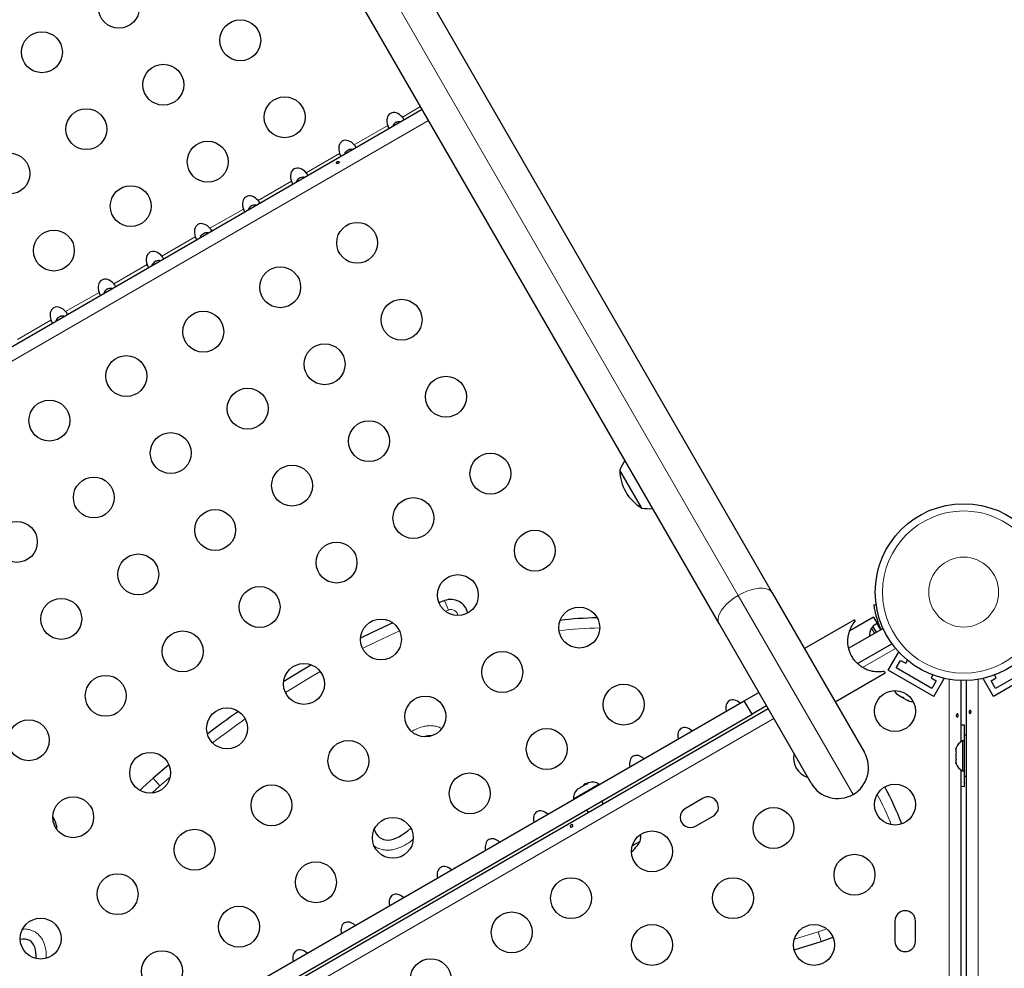
# Model space of a CAD drawing. Extents: x -70 to 692, y -50 to 500.
# Drawn here: x 137 to 159, y 244 to 264 of the extents above; entities that cross this region are included whole.
import ezdxf

# ---------------------------------------------------------------- set-up
doc = ezdxf.new("R2010")
doc.units = 0
doc.header["$LTSCALE"] = 0.125
doc.header["$MEASUREMENT"] = 0
doc.layers.add('CONTOUR', color=7, linetype='CONTINUOUS')

msp = doc.modelspace()

# ---------------------------------------------------------------- linework, layer by layer
at = {"layer": 'CONTOUR', "lineweight": 18}
for p, q in [((152.83732, 251.73477), (117.22112, 313.42383)), ((145.6539, 261.95983), (146.04447, 262.18533)), ((125.20187, 249.75579), (146.21597, 261.88828)), ((144.62506, 261.36583), (145.33951, 261.77833)), ((143.59622, 260.77183), (144.31068, 261.18433)), ((142.56738, 260.17783), (143.28184, 260.59033)), ((141.53854, 259.58383), (142.253, 259.99633)), ((140.5097, 258.98983), (141.22416, 259.40233)), ((139.48087, 258.39583), (140.19532, 258.80833)), ((138.45203, 257.80183), (139.16649, 258.21433)), ((137.42319, 257.20783), (138.13765, 257.62033)), ((155.29463, 247.47858), (152.83732, 251.73477)), ((146.63728, 251.42109), (146.55808, 251.62259)), ((146.63728, 251.42109), (146.57254, 251.39552)), ((156.20041, 250.60192), (155.49609, 250.19528)), ((157.34509, 234.80302), (157.34509, 249.94103)), ((157.97109, 249.94103), (157.97109, 234.77204)), ((153.59922, 249.10012), (132.58512, 236.96762)), ((140.46955, 247.66105), (140.29548, 247.50523)), ((140.46955, 247.66105), (140.32672, 247.82375)), ((140.68658, 247.84895), (140.46955, 247.66105)), ((154.03674, 244.38159), (154.54787, 244.54207)), ((154.54787, 244.54207), (154.72895, 244.60393)), ((154.61078, 244.33491), (154.54787, 244.54207))]:
    msp.add_line(p, q, dxfattribs=at)
at = {"layer": 'CONTOUR', "lineweight": 25}
for p, q in [((117.94934, 313.47751), (153.56554, 251.78845)), ((152.42672, 251.13095), (116.81052, 312.82001)), ((125.06362, 249.99524), (146.07772, 262.12774)), ((150.77468, 253.60236), (150.30593, 254.41426)), ((153.56554, 251.78845), (155.53529, 248.37674)), ((146.55808, 251.62259), (146.4363, 251.57429)), ((155.73934, 251.5361), (155.78638, 251.54269)), ((155.73017, 251.2692), (155.22397, 250.97694)), ((155.73017, 251.2692), (155.80981, 251.13126)), ((154.39647, 247.71924), (152.42672, 251.13095)), ((155.32044, 251.21306), (154.25341, 250.59701)), ((155.93563, 251.02698), (155.20149, 250.60312)), ((155.32044, 251.21306), (155.33877, 251.18133)), ((155.72911, 251.05929), (155.68849, 251.03584)), ((155.68849, 251.03584), (155.75411, 250.92218)), ((155.80981, 251.13126), (155.71812, 251.07832)), ((155.79473, 250.94562), (155.71812, 251.07832)), ((155.88642, 250.99856), (155.80981, 251.13126)), ((155.38764, 250.27758), (156.12313, 250.70222)), ((156.04596, 250.13763), (156.26471, 250.51651)), ((156.28794, 250.5031), (156.26471, 250.51651)), ((156.21671, 250.18338), (156.31046, 250.34576)), ((156.97448, 249.74588), (156.21671, 250.18338)), ((156.31046, 250.34576), (156.41871, 250.28326)), ((156.41871, 250.28326), (156.45547, 250.34693)), ((159.09948, 250.18338), (158.34171, 249.74588)), ((154.90966, 249.46036), (155.97669, 250.07641)), ((155.95837, 250.10814), (155.97669, 250.07641)), ((157.02023, 249.57513), (156.04596, 250.13763)), ((156.99673, 250.03443), (156.95998, 249.97076)), ((156.95998, 249.97076), (157.06823, 249.90826)), ((157.23898, 249.95401), (157.21575, 249.96743)), ((158.10044, 249.96743), (158.07721, 249.95401)), ((158.24796, 249.90826), (158.35621, 249.97076)), ((159.27023, 250.13763), (158.29596, 249.57513)), ((158.35621, 249.97076), (158.31945, 250.03443)), ((157.06823, 249.90826), (156.97448, 249.74588)), ((157.02023, 249.57513), (157.23898, 249.95401)), ((157.59559, 249.91597), (157.59559, 248.60295)), ((157.72059, 234.78671), (157.72059, 249.91597)), ((158.29596, 249.57513), (158.07721, 249.95401)), ((158.34171, 249.74588), (158.24796, 249.90826)), ((152.96638, 249.483), (153.27522, 249.6613)), ((156.22985, 249.6311), (156.25816, 249.60476)), ((156.24218, 249.61398), (156.22985, 249.6311)), ((156.25816, 249.60476), (156.24218, 249.61398)), ((156.25816, 249.60476), (156.33764, 249.55887)), ((156.33764, 249.55887), (156.35795, 249.55714)), ((156.37085, 249.5397), (156.33814, 249.55858)), ((156.35795, 249.55714), (156.37028, 249.54003)), ((156.37028, 249.54003), (156.45086, 249.4935)), ((132.56994, 237.70711), (152.96638, 249.483)), ((153.13388, 249.19288), (152.96638, 249.483)), ((153.44272, 249.37118), (153.13388, 249.19288)), ((156.45086, 249.4935), (156.48783, 249.48215)), ((156.45086, 249.4935), (156.46752, 249.48388)), ((156.46752, 249.48388), (156.47719, 249.4783)), ((156.48783, 249.48215), (156.46752, 249.48388)), ((132.45987, 237.18456), (153.47397, 249.31706)), ((132.73744, 237.41699), (153.13388, 249.19288)), ((157.67809, 248.62368), (157.67809, 248.96118)), ((157.72059, 248.74243), (157.67859, 248.74243)), ((157.67859, 247.86743), (157.67859, 248.74243)), ((157.67859, 248.62368), (157.63169, 248.62368)), ((157.63169, 248.62368), (157.63169, 247.98618)), ((157.49975, 248.47693), (157.49109, 248.44429)), ((157.49109, 248.44429), (157.49975, 248.47693)), ((157.49109, 248.44429), (157.49109, 248.39093)), ((157.49975, 248.39093), (157.49109, 248.35829)), ((157.49109, 248.39093), (157.49975, 248.39093)), ((157.49109, 248.35829), (157.49109, 248.25158)), ((140.66179, 248.11177), (140.32672, 247.82375)), ((157.49109, 248.25158), (157.49975, 248.21893)), ((157.49975, 248.21893), (157.49109, 248.21893)), ((157.49109, 248.21893), (157.49109, 248.16558)), ((157.49975, 248.13293), (157.49109, 248.16558)), ((157.49109, 248.16558), (157.49975, 248.13293)), ((157.59559, 248.00692), (157.59559, 235.10295)), ((157.63169, 247.98618), (157.67859, 247.98618)), ((157.67809, 247.64868), (157.67809, 247.98618)), ((157.67859, 247.86743), (157.72059, 247.86743)), ((149.5753, 247.69201), (149.48356, 247.63904)), ((149.60966, 247.70186), (149.5753, 247.69201)), ((149.58462, 247.69739), (149.5782, 247.69368)), ((149.59498, 247.70337), (149.6014, 247.70708)), ((149.59781, 247.69846), (149.59498, 247.70337)), ((149.63764, 247.728), (149.6014, 247.70708)), ((149.6014, 247.70708), (149.60966, 247.70186)), ((149.86221, 247.69531), (149.61941, 247.55512)), ((149.86416, 247.69193), (149.86221, 247.69531)), ((149.61941, 247.55512), (149.31012, 247.37656)), ((149.39802, 247.58966), (149.37232, 247.56483)), ((149.37232, 247.56483), (149.39409, 247.58739)), ((149.39802, 247.58966), (149.39409, 247.58739)), ((149.45353, 247.62171), (149.39802, 247.58966)), ((149.46179, 247.61648), (149.45353, 247.62171)), ((149.48203, 247.63816), (149.45642, 247.62338)), ((149.48356, 247.63904), (149.46179, 247.61648)), ((149.48203, 247.63816), (149.48356, 247.63904)), ((149.31012, 247.37656), (149.31207, 247.37318)), ((149.94924, 247.28206), (149.91799, 247.33618)), ((152.08448, 247.39622), (151.70559, 247.17747)), ((149.59323, 247.14868), (149.62448, 247.09456)), ((151.92434, 246.79858), (152.30323, 247.01733)), ((150.73969, 246.47547), (150.57178, 246.37852)), ((156.18934, 244.77368), (156.18934, 244.33618)), ((156.62684, 244.33618), (156.62684, 244.77368)), ((154.03339, 244.15278), (154.61078, 244.33491))]:
    msp.add_line(p, q, dxfattribs=at)
at = {"layer": 'CONTOUR', "lineweight": 18, "flags": 128}
for points in [[(153.56554, 251.78845), (153.53369, 251.82743), (153.4886, 251.85736), (153.43138, 251.87749), (153.36345, 251.88734), (153.28647, 251.88666), (153.20234, 251.87547), (153.11313, 251.85404), (153.02105, 251.82289), (152.92835, 251.78281), (152.83732, 251.73477)], [(152.83732, 251.73477), (152.7502, 251.67995), (152.66913, 251.61971), (152.59612, 251.55554), (152.53296, 251.489), (152.4812, 251.42174), (152.44212, 251.35541), (152.41668, 251.29166), (152.40551, 251.23204), (152.40888, 251.17802), (152.42672, 251.13095)], [(145.59137, 250.97694), (145.1042, 250.7467), (144.80334, 250.59677)], [(143.89688, 250.10756), (143.62978, 249.9522), (143.15298, 249.66153), (143.15136, 249.66051)]]:
    msp.add_lwpolyline(points, dxfattribs=at)
at = {"layer": 'CONTOUR', "lineweight": 25, "flags": 128}
for points in [[(145.44709, 251.14896), (145.00918, 250.94125), (144.7585, 250.81676)], [(145.44709, 251.14896), (145.00918, 250.94125), (144.7585, 250.81676)], [(143.7084, 250.24895), (143.51955, 250.13855), (143.11543, 249.89338)], [(143.7084, 250.24895), (143.51955, 250.13855), (143.11543, 249.89338)], [(157.67809, 248.96118), (157.61001, 248.95798), (157.59559, 248.95651)], [(140.32672, 247.82375), (140.1058, 247.62504), (140.03898, 247.563)], [(140.32672, 247.82375), (140.1058, 247.62504), (140.03898, 247.563)], [(157.59559, 247.65336), (157.61001, 247.65189), (157.67809, 247.64868)], [(154.61078, 244.33491), (154.80678, 244.40189), (154.86327, 244.42406)], [(154.61078, 244.33491), (154.80678, 244.40189), (154.86327, 244.42406)]]:
    msp.add_lwpolyline(points, dxfattribs=at)
at = {"layer": 'CONTOUR', "lineweight": 25}
for centre, radius in [((139.59071, 264.29857), 0.4375), ((142.18615, 263.60312), 0.4375), ((137.94526, 263.34857), 0.4375), ((140.54071, 262.65312), 0.4375), ((143.13615, 261.95767), 0.4375), ((138.89526, 261.70312), 0.4375), ((141.49071, 261.00767), 0.4375), ((137.24981, 260.75312), 0.4375), ((139.84526, 260.05767), 0.4375), ((144.68615, 259.27299), 0.4375), ((138.19981, 259.10767), 0.4375), ((143.04071, 258.32299), 0.4375), ((145.63615, 257.62755), 0.4375), ((141.39526, 257.37299), 0.4375), ((143.99071, 256.67755), 0.4375), ((139.74981, 256.42299), 0.4375), ((146.58615, 255.9821), 0.4375), ((142.34526, 255.72755), 0.4375), ((138.10436, 255.47299), 0.4375), ((144.94071, 255.0321), 0.4375), ((140.69981, 254.77755), 0.4375), ((147.53615, 254.33665), 0.4375), ((143.29526, 254.0821), 0.4375), ((139.05436, 253.82755), 0.4375), ((145.89071, 253.38665), 0.4375), ((141.64981, 253.1321), 0.4375), ((157.65809, 251.80493), 1.89), ((137.40891, 252.87755), 0.4375), ((148.48615, 252.6912), 0.4375), ((144.24526, 252.43665), 0.4375), ((140.00436, 252.1821), 0.4375), ((146.84071, 251.7412), 0.4375), ((142.59981, 251.48665), 0.4375), ((138.35891, 251.2321), 0.4375), ((149.43615, 251.04575), 0.4375), ((145.19526, 250.7912), 0.4375), ((140.95436, 250.53665), 0.4375), ((147.79071, 250.09575), 0.4375), ((143.54981, 249.8412), 0.4375), ((139.30891, 249.58665), 0.4375), ((150.38615, 249.40031), 0.4375), ((146.14526, 249.14575), 0.4375), ((156.18934, 249.26099), 0.4375), ((141.90436, 248.8912), 0.4375), ((137.66346, 248.63665), 0.4375), ((148.74071, 248.45031), 0.4375), ((144.49981, 248.19575), 0.4375), ((140.25891, 247.9412), 0.4375), ((147.09526, 247.50031), 0.4375), ((142.85436, 247.24575), 0.4375), ((156.18934, 247.26099), 0.4375), ((138.61346, 246.9912), 0.4375), ((153.59127, 246.76099), 0.4375), ((145.44981, 246.55031), 0.4375), ((141.20891, 246.29575), 0.4375), ((150.99319, 246.26099), 0.4375), ((155.32332, 245.76099), 0.4375), ((143.80436, 245.60031), 0.4375), ((139.56346, 245.34575), 0.4375), ((149.26114, 245.26099), 0.4375), ((152.72524, 245.26099), 0.4375), ((142.15891, 244.65031), 0.4375), ((147.99314, 244.52891), 0.4375), ((137.91802, 244.39575), 0.4375), ((150.99319, 244.26099), 0.4375), ((154.45729, 244.26099), 0.4375), ((140.51346, 243.70031), 0.4375), ((146.26109, 243.52891), 0.4375)]:
    msp.add_circle(centre, radius, dxfattribs=at)
at = {"layer": 'CONTOUR', "lineweight": 18}
for radius in [1.73415, 0.74728]:
    msp.add_circle((157.65809, 251.80493), radius, dxfattribs=at)
at = {"layer": 'CONTOUR', "lineweight": 25}
for centre, radius, start, end in [((151.02972, 254.16455), 0.76565, 143.635468, 160.965245), ((151.24733, 254.41651), 0.94141, 180.137166, 239.862834), ((150.92032, 254.35403), 0.76565, 259.034755, 276.364532), ((146.69245, 251.28074), 0.36731, 12.120776, 111.457073), ((149.90496, 244.35814), 6.89638, 90.698353, 97.321519), ((155.89691, 250.89083), 0.2539, 145.170658, 187.16212), ((156.40266, 249.80838), 0.2539, 205.714521, 228.258924), ((156.55674, 249.71942), 0.2539, 251.741076, 274.285479), ((154.31354, 231.89088), 21.20112, 125.015983, 127.238255), ((157.73968, 248.39389), 0.2539, 115.170658, 161.773154), ((154.45729, 248.26099), 0.4375, 167.692562, 252.307438), ((154.96588, 248.04799), 0.6575, 300, 30), ((157.73968, 248.21598), 0.2539, 198.512587, 244.829342), ((149.7172, 247.48689), 0.2539, 55.170658, 108.258924), ((154.96588, 248.04799), 0.6575, 210, 300), ((149.56312, 247.39793), 0.2539, 132.509586, 184.829342), ((149.90496, 244.35814), 6.89638, 21.17073, 28.414965), ((152.19385, 247.20678), 0.21875, 300, 120), ((151.81497, 246.98803), 0.21875, 120, 300), ((137.79092, 246.72096), 0.47549, 0.467149, 35.907536), ((149.98801, 246.62111), 0.76565, 349.034755, 0.446785), ((149.92553, 246.94812), 0.94141, 312.032868, 329.862834), ((156.40809, 244.77368), 0.21875, 0, 180), ((156.40809, 244.33618), 0.21875, 180, 0)]:
    msp.add_arc(centre, radius, start, end, dxfattribs=at)
at = {"layer": 'CONTOUR', "lineweight": 18}
for centre, radius, start, end in [((146.69245, 251.28074), 0.1508, 8.757531, 111.457073), ((149.90496, 244.35814), 6.67987, 90.269144, 97.750727), ((154.31354, 231.89088), 20.98462, 124.946746, 127.307491), ((149.90496, 244.35814), 6.67987, 21.724589, 27.861107)]:
    msp.add_arc(centre, radius, start, end, dxfattribs=at)
at = {"layer": 'CONTOUR', "lineweight": 25}
for centre, major_axis, ratio, start_param, end_param in [((145.52995, 261.81149), (-0.13258, 0.22964), 0.70710678, 4.96588235, 7.60048826), ((144.50112, 261.21749), (-0.13258, 0.22964), 0.70710678, 4.96588235, 7.60048826), ((143.47228, 260.62349), (-0.13258, 0.22964), 0.70710678, 4.96588235, 7.60048826), ((142.44344, 260.02949), (-0.13258, 0.22964), 0.70710678, 4.96588235, 7.60048826), ((141.4146, 259.43549), (-0.13258, 0.22964), 0.70710678, 4.96588235, 7.60048826), ((140.38576, 258.84149), (-0.13258, 0.22964), 0.70710678, 4.96588235, 7.60048826), ((139.35693, 258.24749), (-0.13258, 0.22964), 0.70710678, 4.96588235, 7.60048826), ((138.32809, 257.65349), (-0.13258, 0.22964), 0.70710678, 4.96588235, 7.60048826), ((152.77995, 249.25412), (-0.13258, 0.22964), 0.70710678, 5.1195236, 7.44684701), ((151.75112, 248.66012), (-0.13258, 0.22964), 0.70710678, 5.1195236, 7.44684701), ((145.79396, 247.61815), (0.59387, 1.08147), 0.45268107, 0.19053572, 0.44868673), ((150.72228, 248.06612), (-0.13258, 0.22964), 0.70710678, 5.1195236, 7.44684701), ((149.69344, 247.47212), (-0.13258, 0.22964), 0.70710678, 5.93773606, 6.62863456), ((148.6646, 246.87812), (-0.13258, 0.22964), 0.70710678, 5.1195236, 7.44684701), ((145.79396, 247.61815), (0.59387, 1.08147), 0.45268107, 2.72841721, 4.07551823), ((147.63576, 246.28412), (-0.13258, 0.22964), 0.70710678, 5.1195236, 7.44684701), ((146.60693, 245.69012), (-0.13258, 0.22964), 0.70710678, 5.1195236, 7.44684701), ((145.57809, 245.09612), (-0.13258, 0.22964), 0.70710678, 5.1195236, 7.44684701), ((144.54925, 244.50212), (-0.13258, 0.22964), 0.70710678, 5.1195236, 7.44684701), ((137.02369, 243.26271), (0.66136, 1.08986), 0.41064329, 0, 0.3662812), ((137.02369, 243.26271), (0.66136, 1.08986), 0.41064329, 5.63676819, 6.28318531), ((143.52041, 243.90812), (-0.13258, 0.22964), 0.70710678, 5.1195236, 7.44684701)]:
    msp.add_ellipse(centre, major_axis=major_axis, ratio=ratio, start_param=start_param, end_param=end_param, dxfattribs=at)
for points, knots in [([(145.33951, 261.77833), (145.34205, 261.77125), (145.34712, 261.75708), (145.35508, 261.73882), (145.36283, 261.72624), (145.36921, 261.72025), (145.37166, 261.72059), (145.37276, 261.72074)], [0, 0, 0, 0, 0.2142041, 0.42873606, 0.63495501, 0.83626579, 1, 1, 1, 1]), ([(145.61443, 261.86026), (145.60313, 261.86198), (145.5744, 261.86634), (145.53983, 261.85719), (145.50246, 261.83953), (145.47056, 261.81169), (145.44775, 261.7799), (145.44242, 261.76178), (145.44213, 261.76078)], [0, 0, 0, 0, 0.159372574, 0.404917297, 0.478170642, 0.732440914, 0.98528236, 1, 1, 1, 1]), ([(145.68715, 261.90224), (145.68795, 261.90353), (145.68957, 261.90612), (145.68587, 261.91699), (145.67733, 261.93095), (145.66588, 261.94572), (145.65761, 261.95546), (145.6539, 261.95983)], [0, 0, 0, 0, 0.2142041, 0.42873605, 0.63495501, 0.83626579, 1, 1, 1, 1]), ([(144.65831, 261.30824), (144.65911, 261.30953), (144.66073, 261.31212), (144.65703, 261.32299), (144.64849, 261.33695), (144.63704, 261.35172), (144.62877, 261.36146), (144.62506, 261.36583)], [0, 0, 0, 0, 0.2142041, 0.42873605, 0.63495501, 0.83626579, 1, 1, 1, 1]), ([(144.31068, 261.18433), (144.31321, 261.17725), (144.31828, 261.16308), (144.32624, 261.14482), (144.33399, 261.13224), (144.34037, 261.12625), (144.34283, 261.12659), (144.34393, 261.12674)], [0, 0, 0, 0, 0.2142041, 0.42873606, 0.63495501, 0.83626579, 1, 1, 1, 1]), ([(144.5856, 261.26626), (144.57429, 261.26798), (144.54557, 261.27234), (144.51099, 261.26319), (144.47362, 261.24553), (144.44172, 261.21769), (144.41891, 261.1859), (144.41359, 261.16778), (144.41329, 261.16678)], [0, 0, 0, 0, 0.15937257, 0.4049173, 0.47817064, 0.73244091, 0.98528236, 1, 1, 1, 1]), ([(144.28626, 260.97317), (144.28894, 260.97541), (144.29429, 260.9799), (144.29926, 260.98854), (144.30126, 260.99729), (144.29998, 261.00524), (144.29563, 261.01135), (144.28872, 261.01498), (144.27994, 261.01584), (144.27019, 261.01393), (144.26052, 261.00957), (144.25203, 261.0033), (144.24567, 260.99579), (144.24218, 260.98775), (144.24207, 260.97994), (144.24539, 260.9732), (144.25176, 260.96827), (144.26043, 260.96573), (144.27036, 260.96603), (144.27937, 260.96879), (144.2843, 260.97192), (144.28626, 260.97317)], [0, 0, 0, 0, 0.05355572, 0.10710222, 0.16085766, 0.21461122, 0.26806747, 0.32139502, 0.3749586, 0.42876043, 0.48242989, 0.53579971, 0.58917153, 0.64284201, 0.69664376, 0.75020552, 0.80353232, 0.85699083, 0.91074476, 0.96450008, 1, 1, 1, 1]), ([(143.62947, 260.71424), (143.63028, 260.71553), (143.63189, 260.71812), (143.6282, 260.72899), (143.61966, 260.74295), (143.6082, 260.75772), (143.59993, 260.76746), (143.59622, 260.77183)], [0, 0, 0, 0, 0.2142041, 0.42873605, 0.63495501, 0.83626579, 1, 1, 1, 1]), ([(143.28184, 260.59033), (143.28437, 260.58325), (143.28944, 260.56908), (143.29741, 260.55082), (143.30515, 260.53824), (143.31153, 260.53225), (143.31399, 260.53259), (143.31509, 260.53274)], [0, 0, 0, 0, 0.2142041, 0.42873606, 0.63495501, 0.83626579, 1, 1, 1, 1]), ([(143.55676, 260.67226), (143.54545, 260.67398), (143.51673, 260.67834), (143.48215, 260.66919), (143.44478, 260.65153), (143.41288, 260.62369), (143.39007, 260.5919), (143.38475, 260.57378), (143.38445, 260.57278)], [0, 0, 0, 0, 0.15937257, 0.4049173, 0.47817064, 0.73244091, 0.98528236, 1, 1, 1, 1]), ([(142.52792, 260.07826), (142.51661, 260.07998), (142.48789, 260.08434), (142.45331, 260.07519), (142.41595, 260.05753), (142.38404, 260.02969), (142.36123, 259.9979), (142.35591, 259.97978), (142.35562, 259.97878)], [0, 0, 0, 0, 0.15937257, 0.4049173, 0.47817064, 0.73244091, 0.98528236, 1, 1, 1, 1]), ([(142.60063, 260.12024), (142.60144, 260.12153), (142.60305, 260.12412), (142.59936, 260.13499), (142.59082, 260.14895), (142.57937, 260.16372), (142.57109, 260.17346), (142.56738, 260.17783)], [0, 0, 0, 0, 0.2142041, 0.42873605, 0.63495501, 0.83626579, 1, 1, 1, 1]), ([(142.253, 259.99633), (142.25553, 259.98925), (142.26061, 259.97508), (142.26857, 259.95682), (142.27631, 259.94424), (142.2827, 259.93825), (142.28515, 259.93859), (142.28625, 259.93874)], [0, 0, 0, 0, 0.2142041, 0.42873606, 0.63495501, 0.83626579, 1, 1, 1, 1]), ([(141.49908, 259.48426), (141.48778, 259.48598), (141.45905, 259.49034), (141.42447, 259.48119), (141.38711, 259.46353), (141.35521, 259.43569), (141.33239, 259.4039), (141.32707, 259.38578), (141.32678, 259.38478)], [0, 0, 0, 0, 0.159372574, 0.404917297, 0.478170642, 0.732440914, 0.98528236, 1, 1, 1, 1]), ([(141.57179, 259.52624), (141.5726, 259.52753), (141.57422, 259.53012), (141.57052, 259.54099), (141.56198, 259.55495), (141.55053, 259.56972), (141.54225, 259.57946), (141.53854, 259.58383)], [0, 0, 0, 0, 0.214204099, 0.428736053, 0.634955011, 0.83626579, 1, 1, 1, 1]), ([(141.22416, 259.40233), (141.2267, 259.39525), (141.23177, 259.38108), (141.23973, 259.36282), (141.24747, 259.35024), (141.25386, 259.34425), (141.25631, 259.34459), (141.25741, 259.34474)], [0, 0, 0, 0, 0.2142041, 0.42873606, 0.63495501, 0.83626579, 1, 1, 1, 1]), ([(140.19532, 258.80833), (140.19786, 258.80125), (140.20293, 258.78708), (140.21089, 258.76882), (140.21864, 258.75624), (140.22502, 258.75025), (140.22747, 258.75059), (140.22857, 258.75074)], [0, 0, 0, 0, 0.2142041, 0.42873606, 0.63495501, 0.83626579, 1, 1, 1, 1]), ([(140.47024, 258.89026), (140.45894, 258.89198), (140.43021, 258.89634), (140.39564, 258.88719), (140.35827, 258.86953), (140.32637, 258.84169), (140.30356, 258.8099), (140.29823, 258.79178), (140.29794, 258.79078)], [0, 0, 0, 0, 0.159372574, 0.404917297, 0.478170642, 0.732440914, 0.98528236, 1, 1, 1, 1]), ([(140.54295, 258.93224), (140.54376, 258.93353), (140.54538, 258.93612), (140.54168, 258.94699), (140.53314, 258.96095), (140.52169, 258.97572), (140.51342, 258.98546), (140.5097, 258.98983)], [0, 0, 0, 0, 0.2142041, 0.42873605, 0.63495501, 0.83626579, 1, 1, 1, 1]), ([(139.51412, 258.33824), (139.51492, 258.33953), (139.51654, 258.34212), (139.51284, 258.35299), (139.5043, 258.36695), (139.49285, 258.38172), (139.48458, 258.39146), (139.48087, 258.39583)], [0, 0, 0, 0, 0.214204099, 0.428736053, 0.634955011, 0.83626579, 1, 1, 1, 1]), ([(139.16649, 258.21433), (139.16902, 258.20725), (139.17409, 258.19308), (139.18205, 258.17482), (139.1898, 258.16224), (139.19618, 258.15625), (139.19863, 258.15659), (139.19974, 258.15674)], [0, 0, 0, 0, 0.2142041, 0.42873606, 0.63495501, 0.83626579, 1, 1, 1, 1]), ([(139.4414, 258.29626), (139.4301, 258.29798), (139.40137, 258.30234), (139.3668, 258.29319), (139.32943, 258.27553), (139.29753, 258.24769), (139.27472, 258.2159), (139.26939, 258.19778), (139.2691, 258.19678)], [0, 0, 0, 0, 0.159372574, 0.404917297, 0.478170642, 0.732440914, 0.98528236, 1, 1, 1, 1]), ([(138.48528, 257.74424), (138.48609, 257.74553), (138.4877, 257.74812), (138.484, 257.75899), (138.47547, 257.77295), (138.46401, 257.78772), (138.45574, 257.79746), (138.45203, 257.80183)], [0, 0, 0, 0, 0.2142041, 0.42873605, 0.63495501, 0.83626579, 1, 1, 1, 1]), ([(138.13765, 257.62033), (138.14018, 257.61325), (138.14525, 257.59908), (138.15321, 257.58082), (138.16096, 257.56824), (138.16734, 257.56225), (138.1698, 257.56259), (138.1709, 257.56274)], [0, 0, 0, 0, 0.2142041, 0.42873606, 0.63495501, 0.83626579, 1, 1, 1, 1]), ([(138.41257, 257.70226), (138.40126, 257.70398), (138.37254, 257.70834), (138.33796, 257.69919), (138.30059, 257.68153), (138.26869, 257.65369), (138.24588, 257.6219), (138.24056, 257.60378), (138.24026, 257.60278)], [0, 0, 0, 0, 0.15937257, 0.4049173, 0.47817064, 0.73244091, 0.98528236, 1, 1, 1, 1]), ([(155.89472, 251.00335), (155.89131, 251.01049), (155.87266, 251.04957), (155.84499, 251.12026), (155.81252, 251.2125), (155.7878, 251.2969), (155.76914, 251.372), (155.75604, 251.43462), (155.74721, 251.48393), (155.74071, 251.52588), (155.73985, 251.53225), (155.73934, 251.5361)], [0, 0, 0, 0, 0.0260657, 0.14270927, 0.25622875, 0.37322293, 0.48386619, 0.59765942, 0.70943869, 0.82436018, 1, 1, 1, 1]), ([(155.95837, 250.10814), (155.91812, 250.10287), (155.83767, 250.09233), (155.72051, 250.10476), (155.61399, 250.13427), (155.52626, 250.17377), (155.44742, 250.22428), (155.37844, 250.28249), (155.3162, 250.35265), (155.26584, 250.42854), (155.22873, 250.50614), (155.19468, 250.60657), (155.17837, 250.72019), (155.18421, 250.83786), (155.20831, 250.9534), (155.25691, 251.07322), (155.31147, 251.14527), (155.33877, 251.18133)], [0, 0, 0, 0, 0.08839795, 0.17669259, 0.23995776, 0.30314459, 0.35337075, 0.40354186, 0.45418324, 0.50478948, 0.54782365, 0.59087707, 0.6761983, 0.73980856, 0.80351044, 0.90166977, 1, 1, 1, 1]), ([(157.50138, 249.18148), (157.50286, 249.18447), (157.50583, 249.19044), (157.51268, 249.19638), (157.52019, 249.19915), (157.52765, 249.19833), (157.53417, 249.19407), (157.5392, 249.18683), (157.54233, 249.17738), (157.5433, 249.16681), (157.54207, 249.15635), (157.53875, 249.14714), (157.53353, 249.14017), (157.52682, 249.13626), (157.51932, 249.13586), (157.51185, 249.139), (157.50533, 249.1453), (157.50059, 249.15411), (157.4984, 249.16441), (157.49887, 249.17396), (157.50066, 249.17933), (157.50138, 249.18148)], [0, 0, 0, 0, 0.05380011, 0.10759858, 0.16135839, 0.21475335, 0.26800591, 0.32155397, 0.37538318, 0.42903836, 0.48233152, 0.53564135, 0.58931787, 0.64314195, 0.69666566, 0.74991228, 0.80332992, 0.85710409, 0.91086839, 0.96426434, 1, 1, 1, 1]), ([(157.81481, 249.22839), (157.81333, 249.2254), (157.81036, 249.21943), (157.80351, 249.21349), (157.796, 249.21072), (157.78854, 249.21154), (157.78202, 249.2158), (157.77699, 249.22304), (157.77386, 249.23249), (157.77289, 249.24306), (157.77411, 249.25352), (157.77744, 249.26273), (157.78266, 249.2697), (157.78937, 249.27361), (157.79687, 249.27401), (157.80434, 249.27087), (157.81086, 249.26457), (157.8156, 249.25576), (157.81779, 249.24546), (157.81732, 249.23591), (157.81553, 249.23054), (157.81481, 249.22839)], [0, 0, 0, 0, 0.05380011, 0.10759858, 0.16135839, 0.21475335, 0.26800591, 0.32155397, 0.37538318, 0.42903836, 0.48233152, 0.53564135, 0.58931787, 0.64314195, 0.69666566, 0.74991228, 0.80332992, 0.85710409, 0.91086839, 0.96426434, 1, 1, 1, 1]), ([(149.26972, 246.78095), (149.26639, 246.78073), (149.25973, 246.78031), (149.25117, 246.78328), (149.245, 246.7884), (149.24199, 246.79527), (149.24242, 246.80305), (149.24617, 246.81103), (149.25279, 246.81845), (149.26146, 246.82458), (149.27113, 246.82875), (149.28077, 246.83047), (149.28942, 246.82944), (149.29616, 246.82559), (149.30025, 246.81929), (149.30127, 246.81125), (149.29908, 246.80245), (149.29382, 246.79394), (149.28599, 246.7869), (149.27748, 246.78253), (149.27194, 246.7814), (149.26972, 246.78095)], [0, 0, 0, 0, 0.05380011, 0.10759858, 0.16135839, 0.21475335, 0.26800591, 0.32155397, 0.37538318, 0.42903836, 0.48233152, 0.53564135, 0.58931787, 0.64314195, 0.69666566, 0.74991228, 0.80332992, 0.85710409, 0.91086839, 0.96426434, 1, 1, 1, 1])]:
    msp.add_open_spline(points, degree=3, knots=knots, dxfattribs=at)
at = {"layer": 'CONTOUR', "lineweight": 18}
for points, knots in [([(145.85512, 248.82292), (145.88522, 248.84073), (145.95705, 248.88321), (146.06614, 248.92345), (146.17641, 248.9465), (146.2731, 248.95161), (146.36933, 248.93894), (146.44256, 248.91512), (146.48163, 248.89481), (146.49205, 248.88939)], [0, 0, 0, 0, 0.1561805, 0.37267425, 0.51579852, 0.65875095, 0.80320923, 0.94753616, 1, 1, 1, 1]), ([(145.88018, 246.51458), (145.87494, 246.51002), (145.82227, 246.46419), (145.70951, 246.39304), (145.5657, 246.3258), (145.44164, 246.29452), (145.34416, 246.28444), (145.2459, 246.29166), (145.16251, 246.31469), (145.09667, 246.34422), (145.06481, 246.36694), (145.04972, 246.3777)], [0, 0, 0, 0, 0.02302846, 0.23125234, 0.43879442, 0.54628604, 0.65364958, 0.76219893, 0.87063056, 0.93871887, 1, 1, 1, 1]), ([(137.53866, 244.60013), (137.55459, 244.60096), (137.60092, 244.60339), (137.69119, 244.58948), (137.75802, 244.55686), (137.79737, 244.53766)], [0, 0, 0, 0, 0.17731015, 0.51567309, 1, 1, 1, 1]), ([(137.79737, 244.53766), (137.80925, 244.52995), (137.86225, 244.49554), (137.94122, 244.41019), (138.00342, 244.28082), (138.03166, 244.1486), (138.04232, 244.04833), (138.0364, 243.99068), (138.03479, 243.97504)], [0, 0, 0, 0, 0.06623389, 0.29550466, 0.53214998, 0.72913208, 0.92654913, 1, 1, 1, 1])]:
    msp.add_open_spline(points, degree=3, knots=knots, dxfattribs=at)

doc.saveas('drawing.dxf')
